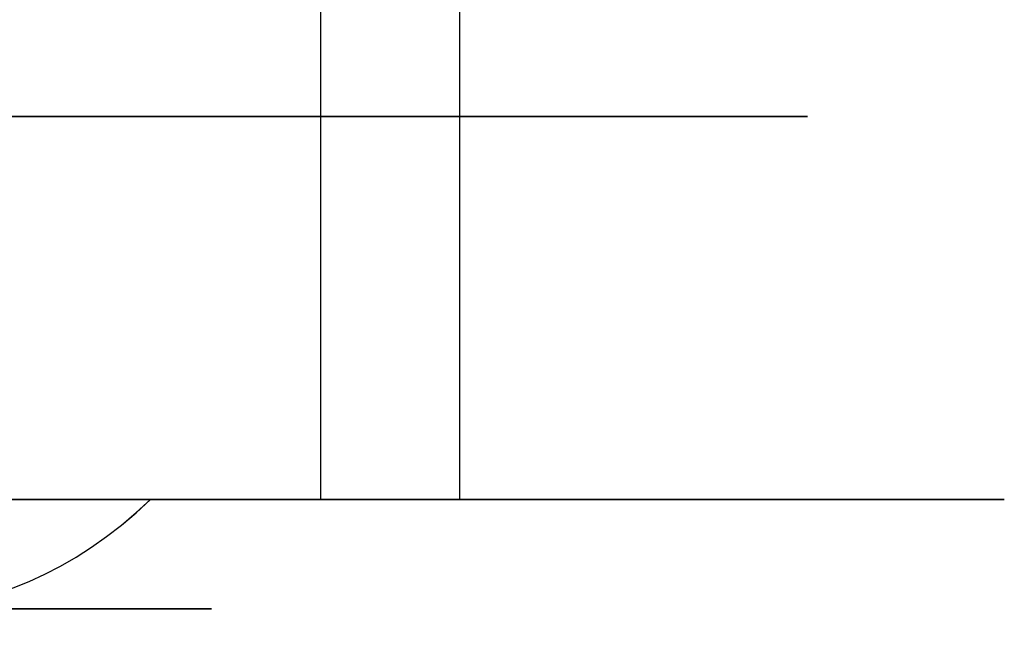
# Model space of a CAD drawing. Units: millimetres. Extents: x 218 to 697, y -1279 to -894.
# Drawn here: x 585 to 594, y -1212 to -1207 of the extents above; entities that cross this region are included whole.
import ezdxf

# ---------------------------------------------------------------- set-up
doc = ezdxf.new("R2010")
doc.units = ezdxf.units.MM
doc.header["$MEASUREMENT"] = 0
doc.layers.add('预设值', color=7, linetype='Continuous', true_color=0x000000)

msp = doc.modelspace()

# ---------------------------------------------------------------- linework, layer by layer
at = {"layer": '预设值'}
for p, q in [((585.7886, -1210.8917, 327.6972), (588.617, -1210.8917, 324.8688)), ((588.617, -1210.8917, 348.9104), (585.7886, -1210.8917, 346.082))]:
    msp.add_line(p, q, dxfattribs=at)
at = {"layer": '预设值', "extrusion": (0, -1, 0)}
for centre, radius in [((576.5962, 336.8896, 1207.3917), 15.2), ((576.5962, 336.8896, 1207.3917), 15.2), ((576.5962, 336.8896, 1210.8917), 17), ((576.5962, 336.8896, 1210.8917), 17), ((576.5962, 336.8896, 1210.8917), 16.1), ((576.5962, 336.8896, 1210.8917), 16.1), ((576.5962, 336.8896, 1210.8917), 15.2), ((576.5962, 336.8896, 1210.8917), 15.2), ((576.5962, 336.8896, 1211.8917), 9.75)]:
    msp.add_circle(centre, radius, dxfattribs=at)
at = {"layer": '预设值', "extrusion": (-7.72969e-16, 1, -7.72969e-16)}
msp.add_circle((-576.5962, 336.8896, -1210.8917), 13, dxfattribs=at)
at = {"layer": '预设值', "extrusion": (-0.707107, 1.06026e-14, 0.707107)}
msp.add_arc((1206.1104, 655.682, -169.4982), 5.7813, 325.79454, 34.20546, dxfattribs=at)
at = {"layer": '预设值', "extrusion": (0.707107, 1.05471e-14, 0.707107)}
msp.add_arc((-1206.1104, -179.2482, 645.932), 5.7812, 145.79454, 214.20546, dxfattribs=at)
at = {"layer": '预设值'}
for points in [[(588.617, -1210.8917, 324.8688), (588.617, -1206.3917, 324.8688), (588.617, -1201.8917, 324.8688)], [(588.617, -1210.8917, 348.9104), (588.617, -1206.3917, 348.9104), (588.617, -1201.8917, 348.9104)], [(588.617, -1210.8917, 324.8688), (588.617, -1206.3917, 324.8688), (588.617, -1201.8917, 324.8688)], [(588.617, -1210.8917, 348.9104), (588.617, -1206.3917, 348.9104), (588.617, -1201.8917, 348.9104)], [(587.3443, -1203.8917, 326.1416), (587.3443, -1207.3917, 326.1416), (587.3443, -1210.8917, 326.1416)], [(587.3443, -1203.8917, 347.6376), (587.3443, -1207.3917, 347.6376), (587.3443, -1210.8917, 347.6376)], [(587.3443, -1203.8917, 326.1416), (587.3443, -1207.3917, 326.1416), (587.3443, -1210.8917, 326.1416)], [(587.3443, -1203.8917, 347.6376), (587.3443, -1207.3917, 347.6376), (587.3443, -1210.8917, 347.6376)], [(587.3443, -1210.8917, 326.1416), (587.9806, -1210.8917, 325.5052), (588.617, -1210.8917, 324.8688)], [(587.3443, -1210.8917, 347.6376), (587.9806, -1210.8917, 348.274), (588.617, -1210.8917, 348.9104)], [(587.3443, -1210.8917, 326.1416), (587.9806, -1210.8917, 325.5052), (588.617, -1210.8917, 324.8688)], [(587.3443, -1210.8917, 347.6376), (587.9806, -1210.8917, 348.274), (588.617, -1210.8917, 348.9104)]]:
    msp.add_open_spline(points, degree=2, dxfattribs=at)
msp.add_rational_spline([(588.617, -1210.8917, 324.8688), (576.5962, -1210.8917, 312.848), (564.5754, -1210.8917, 324.8688), (552.5546, -1210.8917, 336.8896), (564.5754, -1210.8917, 348.9104), (576.5962, -1210.8917, 360.9312), (588.617, -1210.8917, 348.9104), (600.6379, -1210.8917, 336.8896), (588.617, -1210.8917, 324.8688)], [1, 0.707106781187, 1, 0.707106781187, 1, 0.707106781187, 1, 0.707106781187, 1], degree=2, knots=[0, 0, 0, 26.703538, 26.703538, 53.407075, 53.407075, 80.110613, 80.110613, 106.81415, 106.81415, 106.81415], dxfattribs=at)

doc.saveas('drawing.dxf')
